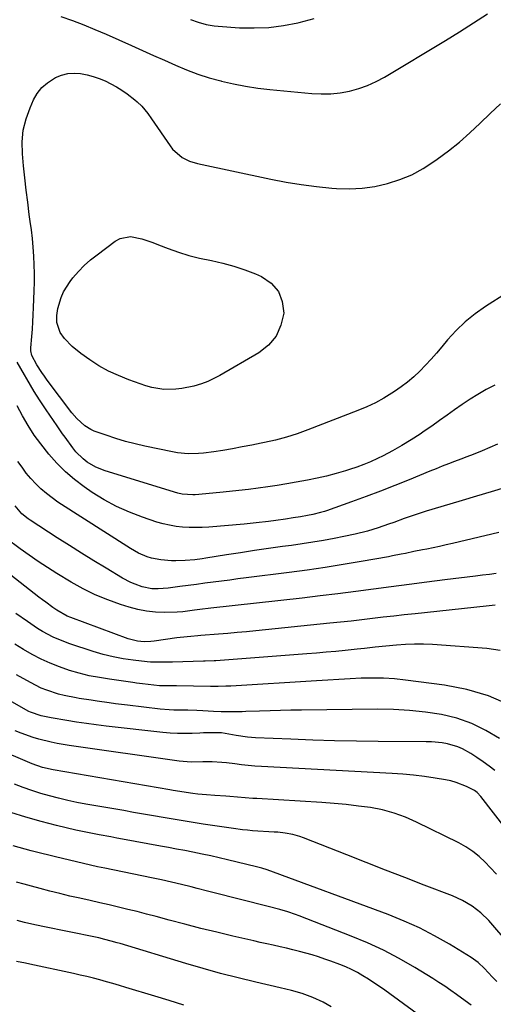
# Model space of a CAD drawing. Units: inches. Extents: x 1820424 to 1825653, y 426277 to 431630.
# Drawn here: x 1820763 to 1820951, y 429336 to 429727 of the extents above; entities that cross this region are included whole.
import ezdxf

# ---------------------------------------------------------------- set-up
doc = ezdxf.new("R2010")
doc.units = ezdxf.units.IN
doc.header["$MEASUREMENT"] = 0
doc.layers.add('7', color=7, linetype='Continuous')
doc.layers.add('8', color=7, linetype='Continuous')

msp = doc.modelspace()

# ---------------------------------------------------------------- linework, layer by layer
at = {"layer": '7', "color": 18}
for points in [[(1820779.61, 429728.72, 1962), (1820784.16, 429727.1, 1962), (1820788.68, 429725.4, 1962), (1820793.15, 429723.57, 1962), (1820797.59, 429721.67, 1962), (1820807.66, 429717.18, 1962), (1820812.03, 429715.24, 1962), (1820816.4, 429713.29, 1962), (1820820.77, 429711.34, 1962), (1820825.15, 429709.39, 1962), (1820829.56, 429707.55, 1962), (1820834.02, 429705.87, 1962), (1820838.56, 429704.41, 1962), (1820843.16, 429703.11, 1962), (1820843.4, 429703.05, 1962), (1820848.18, 429701.95, 1962), (1820852.99, 429700.99, 1962), (1820857.83, 429700.27, 1962), (1820862.7, 429699.69, 1962), (1820879.33, 429698.12, 1962), (1820883.11, 429697.94, 1962), (1820886.87, 429698.01, 1962), (1820890.61, 429698.42, 1962), (1820894.33, 429699.08, 1962), (1820897.98, 429700.09, 1962), (1820901.53, 429701.32, 1962), (1820904.95, 429702.89, 1962), (1820908.29, 429704.68, 1962), (1820932.5, 429719.2, 1962), (1820938.1, 429722.65, 1962), (1820943.66, 429726.17, 1962), (1820949.13, 429729.82, 1962)], [(1820956.69, 429618.71, 1964), (1820948.36, 429613.44, 1964), (1820944.23, 429610.54, 1964), (1820940.32, 429607.41, 1964), (1820936.72, 429603.92, 1964), (1820933.32, 429600.19, 1964), (1820931.01, 429597.39, 1964), (1820928.9, 429594.91, 1964), (1820926.75, 429592.47, 1964), (1820924.52, 429590.1, 1964), (1820922.25, 429587.77, 1964), (1820919.87, 429585.55, 1964), (1820917.41, 429583.43, 1964), (1820914.83, 429581.47, 1964), (1820912.16, 429579.62, 1964), (1820907.93, 429577.03, 1964), (1820904.59, 429575.19, 1964), (1820901.14, 429573.56, 1964), (1820897.62, 429572.08, 1964), (1820877.74, 429564.4, 1964), (1820873.5, 429562.88, 1964), (1820869.22, 429561.51, 1964), (1820864.88, 429560.36, 1964), (1820860.5, 429559.35, 1964), (1820859.27, 429559.1, 1964), (1820855.46, 429558.35, 1964), (1820851.65, 429557.62, 1964), (1820847.83, 429556.92, 1964), (1820844.01, 429556.25, 1964), (1820840.44, 429555.64, 1964), (1820836.34, 429555.1, 1964), (1820834.27, 429554.96, 1964), (1820830.13, 429554.94, 1964), (1820826.02, 429555.33, 1964), (1820823.98, 429555.69, 1964), (1820813.01, 429557.96, 1964), (1820809.12, 429558.84, 1964), (1820805.26, 429559.84, 1964), (1820801.44, 429560.99, 1964), (1820797.66, 429562.25, 1964), (1820792.88, 429563.96, 1964), (1820791.55, 429564.52, 1964), (1820789.09, 429565.99, 1964), (1820785.88, 429568.93, 1964), (1820784.02, 429571.16, 1964), (1820774.2, 429584.22, 1964), (1820773.12, 429585.7, 1964), (1820772.07, 429587.21, 1964), (1820770.08, 429590.3, 1964), (1820768.06, 429594.04, 1964), (1820767.72, 429595.81, 1964), (1820767.72, 429597.01, 1964), (1820768.06, 429601.56, 1964), (1820768.26, 429604.44, 1964), (1820768.44, 429607.32, 1964), (1820768.59, 429610.2, 1964), (1820768.72, 429613.09, 1964), (1820768.98, 429619.7, 1964), (1820769.06, 429623.16, 1964), (1820769.08, 429626.62, 1964), (1820768.99, 429630.08, 1964), (1820768.84, 429633.53, 1964), (1820768.6, 429636.99, 1964), (1820768.29, 429640.43, 1964), (1820767.91, 429643.87, 1964), (1820767.46, 429647.3, 1964), (1820767.06, 429650.08, 1964), (1820766.41, 429654.9, 1964), (1820765.8, 429659.72, 1964), (1820765.26, 429664.55, 1964), (1820764.77, 429669.39, 1964), (1820764.32, 429674.16, 1964), (1820764.25, 429678.87, 1964), (1820764.64, 429683.5, 1964), (1820765.75, 429688.02, 1964), (1820767.34, 429692.46, 1964), (1820768.74, 429695.59, 1964), (1820770.24, 429698.18, 1964), (1820772.02, 429700.5, 1964), (1820774.23, 429702.41, 1964), (1820777.53, 429704.47, 1964), (1820779.9, 429705.43, 1964), (1820782.32, 429706.06, 1964), (1820784.82, 429706.23, 1964), (1820787.38, 429706.08, 1964), (1820790.02, 429705.56, 1964), (1820792.46, 429704.93, 1964), (1820794.85, 429704.1, 1964), (1820797.19, 429703.13, 1964), (1820799.47, 429702, 1964), (1820801.69, 429700.77, 1964), (1820803.82, 429699.4, 1964), (1820805.9, 429697.94, 1964), (1820808.94, 429695.65, 1964), (1820809.92, 429694.86, 1964), (1820811.73, 429693.1, 1964), (1820814.11, 429690.14, 1964), (1820815.59, 429688.08, 1964), (1820823.01, 429677.28, 1964), (1820824.03, 429675.97, 1964), (1820827.77, 429672.74, 1964), (1820830.73, 429671.24, 1964), (1820833.91, 429670.27, 1964), (1820863.1, 429664.1, 1964), (1820869.1, 429662.95, 1964), (1820875.13, 429661.95, 1964), (1820881.19, 429661.18, 1964), (1820887.27, 429660.56, 1964), (1820889.15, 429660.41, 1964), (1820894.28, 429660.26, 1964), (1820899.38, 429660.46, 1964), (1820904.43, 429661.2, 1964), (1820909.45, 429662.3, 1964), (1820914.32, 429663.92, 1964), (1820919.04, 429665.86, 1964), (1820923.53, 429668.29, 1964), (1820927.87, 429671.04, 1964), (1820929.21, 429672, 1964), (1820933.67, 429675.33, 1964), (1820938.02, 429678.81, 1964), (1820942.19, 429682.49, 1964), (1820946.25, 429686.31, 1964), (1820950.27, 429690.19, 1964), (1820954.33, 429694, 1964)], [(1820866.08, 429619.48, 1966), (1820867.59, 429615.4, 1966), (1820868.16, 429610.75, 1966), (1820867.05, 429605.97, 1966), (1820865.17, 429601.68, 1966), (1820862.12, 429598.12, 1966), (1820858.3, 429595.04, 1966), (1820842.76, 429586.04, 1966), (1820840.4, 429584.79, 1966), (1820837.99, 429583.66, 1966), (1820835.49, 429582.73, 1966), (1820832.47, 429581.79, 1966), (1820827.72, 429580.8, 1966), (1820825.32, 429580.55, 1966), (1820820.48, 429580.52, 1966), (1820815.74, 429581.29, 1966), (1820813.42, 429581.96, 1966), (1820806.57, 429584.35, 1966), (1820802.5, 429585.96, 1966), (1820798.54, 429587.78, 1966), (1820794.74, 429589.93, 1966), (1820791.05, 429592.29, 1966), (1820787.48, 429594.78, 1966), (1820784.05, 429597.56, 1966), (1820781.05, 429600.78, 1966), (1820779.27, 429603.17, 1966), (1820777.97, 429607.07, 1966), (1820777.93, 429609.89, 1966), (1820778.39, 429612.67, 1966), (1820779.67, 429617.08, 1966), (1820780.62, 429619.32, 1966), (1820783.26, 429623.44, 1966), (1820784.36, 429624.79, 1966), (1820786.56, 429627.32, 1966), (1820788.88, 429629.72, 1966), (1820791.37, 429631.95, 1966), (1820793.97, 429634.05, 1966), (1820801.23, 429639.49, 1966), (1820803.18, 429640.55, 1966), (1820807.32, 429641.32, 1966), (1820811.77, 429640.35, 1966), (1820816.21, 429638.85, 1966), (1820818.41, 429638.02, 1966), (1820822.19, 429636.52, 1966), (1820826.31, 429635.04, 1966), (1820830.47, 429633.72, 1966), (1820834.7, 429632.66, 1966), (1820839.43, 429631.68, 1966), (1820843.93, 429630.72, 1966), (1820848.36, 429629.55, 1966), (1820852.7, 429628.08, 1966), (1820856.98, 429626.4, 1966), (1820859.33, 429625.38, 1966), (1820863.17, 429622.71, 1966), (1820866.08, 429619.48, 1966)], [(1820952.04, 429582.23, 1962), (1820948.59, 429580.4, 1962), (1820945.38, 429578.53, 1962), (1820942.23, 429576.59, 1962), (1820939.14, 429574.53, 1962), (1820936.1, 429572.4, 1962), (1820933.09, 429570.23, 1962), (1820930.07, 429568.07, 1962), (1820927.02, 429565.94, 1962), (1820923.97, 429563.83, 1962), (1820922.35, 429562.72, 1962), (1820918.79, 429560.4, 1962), (1820915.17, 429558.17, 1962), (1820911.46, 429556.11, 1962), (1820907.69, 429554.14, 1962), (1820905.42, 429553.02, 1962), (1820902.71, 429551.77, 1962), (1820899.97, 429550.59, 1962), (1820897.17, 429549.56, 1962), (1820894.33, 429548.6, 1962), (1820892.67, 429548.09, 1962), (1820888.96, 429547.02, 1962), (1820885.23, 429546.04, 1962), (1820881.46, 429545.19, 1962), (1820877.68, 429544.44, 1962), (1820873.18, 429543.63, 1962), (1820869.4, 429542.97, 1962), (1820865.6, 429542.35, 1962), (1820861.81, 429541.77, 1962), (1820858, 429541.23, 1962), (1820854.19, 429540.74, 1962), (1820850.38, 429540.28, 1962), (1820846.56, 429539.87, 1962), (1820842.74, 429539.5, 1962), (1820832.94, 429538.6, 1962), (1820832.07, 429538.55, 1962), (1820827.78, 429538.86, 1962), (1820826.1, 429539.28, 1962), (1820797.15, 429548.11, 1962), (1820793.44, 429549.58, 1962), (1820790.01, 429551.62, 1962), (1820788.43, 429552.85, 1962), (1820785.61, 429555.65, 1962), (1820784.36, 429557.21, 1962), (1820781.28, 429561.46, 1962), (1820780.29, 429562.85, 1962), (1820778.34, 429565.66, 1962), (1820776.43, 429568.5, 1962), (1820775.47, 429569.92, 1962), (1820773.52, 429572.73, 1962), (1820772.15, 429574.72, 1962), (1820771.08, 429576.34, 1962), (1820769.05, 429579.65, 1962), (1820762.22, 429591.37, 1962)], [(1820956.34, 429541.53, 1958), (1820950.58, 429539.82, 1958), (1820944.83, 429538.11, 1958), (1820939.07, 429536.39, 1958), (1820926.99, 429532.77, 1958), (1820924.81, 429532.09, 1958), (1820920.46, 429530.67, 1958), (1820916.07, 429529.13, 1958), (1820911.91, 429527.64, 1958), (1820909.83, 429526.9, 1958), (1820905.65, 429525.47, 1958), (1820901.42, 429524.19, 1958), (1820896.6, 429522.94, 1958), (1820892, 429521.97, 1958), (1820888.17, 429521.25, 1958), (1820883.94, 429520.49, 1958), (1820879.71, 429519.76, 1958), (1820875.46, 429519.1, 1958), (1820871.21, 429518.48, 1958), (1820867.75, 429517.99, 1958), (1820862.17, 429517.2, 1958), (1820856.6, 429516.39, 1958), (1820851.03, 429515.55, 1958), (1820845.46, 429514.69, 1958), (1820837.15, 429513.38, 1958), (1820835.74, 429513.17, 1958), (1820832.91, 429512.81, 1958), (1820828.94, 429512.43, 1958), (1820825.35, 429512.35, 1958), (1820823.55, 429512.4, 1958), (1820819.27, 429512.71, 1958), (1820815.65, 429513.43, 1958), (1820813.88, 429513.97, 1958), (1820810.46, 429515.4, 1958), (1820807.23, 429517.22, 1958), (1820778.44, 429535.73, 1958), (1820776.09, 429537.35, 1958), (1820773.83, 429539.08, 1958), (1820771.68, 429540.96, 1958), (1820769.62, 429542.95, 1958), (1820767.69, 429545.06, 1958), (1820765.86, 429547.24, 1958), (1820764.16, 429549.54, 1958), (1820762.55, 429551.9, 1958)], [(1820953.68, 429523.66, 1956), (1820935.24, 429519.26, 1956), (1820932.7, 429518.67, 1956), (1820930.15, 429518.1, 1956), (1820927.59, 429517.55, 1956), (1820925.03, 429517.03, 1956), (1820923.29, 429516.68, 1956), (1820919.91, 429516.01, 1956), (1820916.53, 429515.31, 1956), (1820914.85, 429514.96, 1956), (1820911.46, 429514.3, 1956), (1820909.77, 429513.99, 1956), (1820898.91, 429512.06, 1956), (1820891.78, 429510.84, 1956), (1820884.63, 429509.7, 1956), (1820877.47, 429508.67, 1956), (1820870.3, 429507.71, 1956), (1820853.28, 429505.56, 1956), (1820849.99, 429505.14, 1956), (1820846.69, 429504.71, 1956), (1820843.39, 429504.29, 1956), (1820840.1, 429503.86, 1956), (1820836.8, 429503.42, 1956), (1820833.5, 429502.99, 1956), (1820830.21, 429502.55, 1956), (1820826.91, 429502.11, 1956), (1820822.22, 429501.48, 1956), (1820818.32, 429501.16, 1956), (1820815.72, 429501.22, 1956), (1820811.92, 429502, 1956), (1820809.14, 429503.01, 1956), (1820807.44, 429503.73, 1956), (1820804.16, 429505.46, 1956), (1820797.55, 429509.4, 1956), (1820792.67, 429512.34, 1956), (1820787.81, 429515.33, 1956), (1820782.99, 429518.38, 1956), (1820778.19, 429521.47, 1956), (1820767.42, 429528.5, 1956), (1820766.56, 429529.09, 1956), (1820764.14, 429531.09, 1956), (1820761.41, 429534.25, 1956)], [(1820952.66, 429507.31, 1954), (1820949.9, 429506.95, 1954), (1820947.15, 429506.6, 1954), (1820944.39, 429506.25, 1954), (1820932.16, 429504.74, 1954), (1820925.07, 429503.85, 1954), (1820918, 429502.95, 1954), (1820910.92, 429502.02, 1954), (1820903.85, 429501.07, 1954), (1820896.77, 429500.14, 1954), (1820889.69, 429499.24, 1954), (1820882.61, 429498.39, 1954), (1820875.52, 429497.57, 1954), (1820839.18, 429493.51, 1954), (1820838.09, 429493.39, 1954), (1820835.91, 429493.13, 1954), (1820832.65, 429492.72, 1954), (1820828.13, 429492.08, 1954), (1820825.85, 429491.95, 1954), (1820820.87, 429491.84, 1954), (1820817.26, 429491.94, 1954), (1820813.69, 429492.28, 1954), (1820810.17, 429492.98, 1954), (1820806.68, 429493.91, 1954), (1820803.28, 429495, 1954), (1820798.2, 429496.83, 1954), (1820793.23, 429498.88, 1954), (1820788.41, 429501.28, 1954), (1820783.69, 429503.91, 1954), (1820778.06, 429507.31, 1954), (1820774.31, 429509.64, 1954), (1820770.6, 429512.04, 1954), (1820766.97, 429514.55, 1954), (1820763.38, 429517.13, 1954), (1820757.68, 429521.34, 1954)], [(1820952.18, 429494.67, 1952), (1820948.63, 429494.38, 1952), (1820920.35, 429491.34, 1952), (1820916.11, 429490.88, 1952), (1820911.88, 429490.4, 1952), (1820907.64, 429489.91, 1952), (1820903.41, 429489.4, 1952), (1820899.18, 429488.9, 1952), (1820894.94, 429488.42, 1952), (1820890.71, 429487.95, 1952), (1820886.47, 429487.51, 1952), (1820857.12, 429484.52, 1952), (1820853.41, 429484.15, 1952), (1820849.69, 429483.8, 1952), (1820845.97, 429483.48, 1952), (1820842.24, 429483.17, 1952), (1820835.2, 429482.61, 1952), (1820834, 429482.55, 1952), (1820831.21, 429482.33, 1952), (1820827.04, 429481.89, 1952), (1820825.66, 429481.71, 1952), (1820816.63, 429480.41, 1952), (1820815.32, 429480.27, 1952), (1820812.71, 429480.18, 1952), (1820810.1, 429480.4, 1952), (1820806.31, 429481.35, 1952), (1820783.57, 429489.76, 1952), (1820782.11, 429490.36, 1952), (1820778, 429492.71, 1952), (1820776.45, 429493.8, 1952), (1820773.64, 429495.85, 1952), (1820772.25, 429496.9, 1952), (1820770.87, 429497.95, 1952), (1820749.69, 429514.41, 1952)], [(1820957.78, 429455.07, 1948), (1820949.54, 429458.67, 1948), (1820940.91, 429461.17, 1948), (1820932.01, 429462.93, 1948), (1820916.61, 429464.94, 1948), (1820912.21, 429465.39, 1948), (1820907.81, 429465.69, 1948), (1820903.39, 429465.75, 1948), (1820898.96, 429465.65, 1948), (1820894.54, 429465.43, 1948), (1820890.11, 429465.2, 1948), (1820885.68, 429464.94, 1948), (1820881.26, 429464.68, 1948), (1820847.11, 429462.57, 1948), (1820845.11, 429462.46, 1948), (1820842.11, 429462.36, 1948), (1820839.11, 429462.36, 1948), (1820825.5, 429462.59, 1948), (1820824.22, 429462.61, 1948), (1820822.8, 429462.61, 1948), (1820819.41, 429462.65, 1948), (1820818.85, 429462.7, 1948), (1820814.36, 429463.2, 1948), (1820812.04, 429463.48, 1948), (1820809.71, 429463.77, 1948), (1820808.94, 429463.87, 1948), (1820808.16, 429463.97, 1948), (1820798.92, 429465.24, 1948), (1820794.89, 429465.9, 1948), (1820790.89, 429466.68, 1948), (1820786.93, 429467.67, 1948), (1820783, 429468.79, 1948), (1820779.06, 429470.15, 1948), (1820775.35, 429471.61, 1948), (1820771.74, 429473.28, 1948), (1820768.19, 429475.11, 1948), (1820764.72, 429477.1, 1948), (1820761.31, 429479.18, 1948)], [(1820954, 429441.69, 1946), (1820948.56, 429444.96, 1946), (1820942.93, 429447.72, 1946), (1820936.98, 429449.74, 1946), (1820930.83, 429451.26, 1946), (1820924.51, 429452.21, 1946), (1820918.16, 429452.91, 1946), (1820911.79, 429453.26, 1946), (1820905.39, 429453.36, 1946), (1820875.21, 429452.99, 1946), (1820871.06, 429452.92, 1946), (1820866.9, 429452.84, 1946), (1820862.75, 429452.73, 1946), (1820858.59, 429452.61, 1946), (1820853.1, 429452.43, 1946), (1820851.69, 429452.38, 1946), (1820847.47, 429452.28, 1946), (1820843.25, 429452.34, 1946), (1820840.31, 429452.51, 1946), (1820835.97, 429452.72, 1946), (1820833.69, 429452.81, 1946), (1820830.02, 429452.93, 1946), (1820828.19, 429452.96, 1946), (1820824.52, 429453.03, 1946), (1820822.69, 429453.11, 1946), (1820819.04, 429453.43, 1946), (1820806.09, 429454.92, 1946), (1820801.27, 429455.51, 1946), (1820798.86, 429455.84, 1946), (1820794.05, 429456.53, 1946), (1820791.64, 429456.89, 1946), (1820786.84, 429457.64, 1946), (1820785.69, 429457.82, 1946), (1820780.95, 429458.76, 1946), (1820778.61, 429459.37, 1946), (1820774.02, 429460.87, 1946), (1820771.78, 429461.77, 1946), (1820767.47, 429463.92, 1946), (1820761.91, 429467.06, 1946)], [(1820952.11, 429429.01, 1944), (1820949.77, 429430.77, 1944), (1820947.38, 429432.48, 1944), (1820944.95, 429434.12, 1944), (1820942.48, 429435.71, 1944), (1820939.27, 429437.57, 1944), (1820937.35, 429438.44, 1944), (1820933.3, 429439.6, 1944), (1820931.19, 429439.93, 1944), (1820926.95, 429440.33, 1944), (1820924.82, 429440.4, 1944), (1820905.72, 429440.53, 1944), (1820897.05, 429440.64, 1944), (1820888.38, 429440.81, 1944), (1820879.71, 429441.07, 1944), (1820871.05, 429441.4, 1944), (1820856.96, 429442.02, 1944), (1820853.74, 429442.26, 1944), (1820849.29, 429442.94, 1944), (1820846.38, 429443.46, 1944), (1820843.47, 429443.91, 1944), (1820840.61, 429444.02, 1944), (1820836.32, 429443.95, 1944), (1820834.89, 429443.88, 1944), (1820831.85, 429443.72, 1944), (1820828.91, 429443.64, 1944), (1820825.96, 429443.65, 1944), (1820823.03, 429443.82, 1944), (1820820.09, 429444.08, 1944), (1820797.55, 429446.67, 1944), (1820793.64, 429447.15, 1944), (1820789.74, 429447.68, 1944), (1820785.84, 429448.27, 1944), (1820781.95, 429448.9, 1944), (1820775.77, 429449.95, 1944), (1820771.74, 429450.69, 1944), (1820767.5, 429452.14, 1944), (1820766.84, 429452.49, 1944), (1820755.53, 429458.9, 1944)], [(1820956.56, 429405.72, 1942), (1820946.54, 429418.72, 1942), (1820945.04, 429420.3, 1942), (1820943.96, 429421.01, 1942), (1820940.8, 429422.61, 1942), (1820936.75, 429424.28, 1942), (1820934.64, 429424.85, 1942), (1820932.5, 429425.3, 1942), (1820928.35, 429425.97, 1942), (1820924.08, 429426.59, 1942), (1820919.81, 429427.11, 1942), (1820915.53, 429427.5, 1942), (1820911.23, 429427.8, 1942), (1820859.34, 429430.58, 1942), (1820856.7, 429430.76, 1942), (1820854.06, 429430.98, 1942), (1820851.42, 429431.27, 1942), (1820848.79, 429431.61, 1942), (1820845.4, 429432.05, 1942), (1820843.53, 429432.23, 1942), (1820839.79, 429432.38, 1942), (1820836.03, 429432.38, 1942), (1820831.33, 429432.32, 1942), (1820826.66, 429432.68, 1942), (1820782.96, 429438.9, 1942), (1820778.09, 429439.72, 1942), (1820775.68, 429440.24, 1942), (1820770.89, 429441.45, 1942), (1820768.53, 429442.16, 1942), (1820763.88, 429443.81, 1942), (1820761.4, 429444.78, 1942)], [(1820957.83, 429359.98, 1938), (1820949.65, 429369.32, 1938), (1820946.54, 429372.42, 1938), (1820943.05, 429375.08, 1938), (1820939.25, 429377.31, 1938), (1820935.23, 429379.11, 1938), (1820923.98, 429383.45, 1938), (1820916.3, 429386.42, 1938), (1820908.62, 429389.41, 1938), (1820900.95, 429392.42, 1938), (1820893.28, 429395.44, 1938), (1820876.02, 429402.27, 1938), (1820874.61, 429402.77, 1938), (1820871.74, 429403.57, 1938), (1820868.79, 429404.09, 1938), (1820865.81, 429404.43, 1938), (1820864.31, 429404.54, 1938), (1820855.77, 429405.06, 1938), (1820853.78, 429405.22, 1938), (1820851.78, 429405.43, 1938), (1820848.16, 429405.9, 1938), (1820847.24, 429406.03, 1938), (1820836.1, 429407.72, 1938), (1820832.15, 429408.33, 1938), (1820828.2, 429408.97, 1938), (1820824.26, 429409.62, 1938), (1820820.32, 429410.3, 1938), (1820816.39, 429410.99, 1938), (1820812.45, 429411.68, 1938), (1820808.51, 429412.36, 1938), (1820804.58, 429413.05, 1938), (1820789.58, 429415.65, 1938), (1820785.94, 429416.33, 1938), (1820782.32, 429417.09, 1938), (1820778.72, 429417.95, 1938), (1820775.13, 429418.87, 1938), (1820771.58, 429419.91, 1938), (1820768.06, 429421.04, 1938), (1820764.58, 429422.29, 1938), (1820761.12, 429423.61, 1938)], [(1820952.89, 429345.07, 1936), (1820951.17, 429346.9, 1936), (1820949.47, 429348.75, 1936), (1820947.96, 429350.33, 1936), (1820945.43, 429352.64, 1936), (1820942.64, 429354.61, 1936), (1820934.01, 429359.9, 1936), (1820928.15, 429363.27, 1936), (1820922.16, 429366.39, 1936), (1820916.01, 429369.16, 1936), (1820909.73, 429371.69, 1936), (1820861.61, 429389.45, 1936), (1820859.5, 429390.15, 1936), (1820857.35, 429390.72, 1936), (1820845.89, 429393.47, 1936), (1820842.53, 429394.26, 1936), (1820839.15, 429395.02, 1936), (1820835.77, 429395.75, 1936), (1820832.02, 429396.51, 1936), (1820828.81, 429397.14, 1936), (1820825.59, 429397.76, 1936), (1820822.38, 429398.37, 1936), (1820819.15, 429398.97, 1936), (1820804.16, 429401.71, 1936), (1820801.83, 429402.14, 1936), (1820799.51, 429402.56, 1936), (1820794.85, 429403.39, 1936), (1820790.21, 429404.29, 1936), (1820785.59, 429405.33, 1936), (1820777.9, 429407.19, 1936), (1820771.78, 429408.76, 1936), (1820765.69, 429410.44, 1936), (1820759.65, 429412.28, 1936)], [(1820942.63, 429335.65, 1934), (1820940.3, 429337.42, 1934), (1820936.89, 429339.93, 1934), (1820934.58, 429341.59, 1934), (1820932.23, 429343.21, 1934), (1820929.85, 429344.76, 1934), (1820927.44, 429346.28, 1934), (1820920.22, 429350.69, 1934), (1820914.1, 429354.22, 1934), (1820907.87, 429357.51, 1934), (1820901.46, 429360.47, 1934), (1820894.95, 429363.2, 1934), (1820874.35, 429371.19, 1934), (1820872.84, 429371.75, 1934), (1820869.77, 429372.78, 1934), (1820866.67, 429373.68, 1934), (1820861.99, 429374.92, 1934), (1820840, 429380.51, 1934), (1820837.92, 429381.04, 1934), (1820833.75, 429382.1, 1934), (1820831.41, 429382.69, 1934), (1820827.49, 429383.67, 1934), (1820823.56, 429384.62, 1934), (1820819.63, 429385.52, 1934), (1820817.65, 429385.94, 1934), (1820815.67, 429386.35, 1934), (1820797.02, 429390.13, 1934), (1820794.21, 429390.71, 1934), (1820791.4, 429391.32, 1934), (1820788.61, 429391.96, 1934), (1820785.81, 429392.62, 1934), (1820783.06, 429393.29, 1934), (1820780.3, 429393.96, 1934), (1820777.53, 429394.64, 1934), (1820774.76, 429395.33, 1934), (1820772, 429396.02, 1934), (1820767.77, 429397.09, 1934), (1820765.37, 429397.71, 1934), (1820760.59, 429399.01, 1934)], [(1820926.7, 429328.26, 1932), (1820908.3, 429341.64, 1932), (1820906.18, 429343.13, 1932), (1820904.05, 429344.59, 1932), (1820901.88, 429346, 1932), (1820899.68, 429347.37, 1932), (1820897.44, 429348.64, 1932), (1820895.15, 429349.83, 1932), (1820892.8, 429350.89, 1932), (1820890.41, 429351.87, 1932), (1820886.95, 429353.17, 1932), (1820884.47, 429354.05, 1932), (1820881.98, 429354.89, 1932), (1820879.46, 429355.66, 1932), (1820876.93, 429356.37, 1932), (1820874.38, 429357.04, 1932), (1820871.82, 429357.68, 1932), (1820869.26, 429358.3, 1932), (1820866.7, 429358.89, 1932), (1820864.04, 429359.5, 1932), (1820861.45, 429360.09, 1932), (1820858.85, 429360.68, 1932), (1820856.26, 429361.27, 1932), (1820847.9, 429363.19, 1932), (1820841.55, 429364.69, 1932), (1820835.21, 429366.24, 1932), (1820828.89, 429367.86, 1932), (1820822.59, 429369.53, 1932), (1820817.41, 429370.93, 1932), (1820813.7, 429371.92, 1932), (1820809.98, 429372.88, 1932), (1820806.25, 429373.8, 1932), (1820802.52, 429374.7, 1932), (1820798.78, 429375.57, 1932), (1820795.03, 429376.43, 1932), (1820791.28, 429377.27, 1932), (1820787.11, 429378.19, 1932), (1820783.15, 429379.09, 1932), (1820779.2, 429380.03, 1932), (1820775.26, 429381.02, 1932), (1820771.33, 429382.05, 1932), (1820767.94, 429382.97, 1932), (1820764.95, 429383.78, 1932), (1820761.97, 429384.6, 1932)], [(1820828.46, 429335.74, 1928), (1820822.68, 429337.51, 1928), (1820816.91, 429339.28, 1928), (1820805.44, 429342.79, 1928), (1820802.86, 429343.56, 1928), (1820800.29, 429344.32, 1928), (1820797.7, 429345.04, 1928), (1820795.11, 429345.75, 1928), (1820792.51, 429346.43, 1928), (1820789.9, 429347.08, 1928), (1820787.28, 429347.69, 1928), (1820784.66, 429348.27, 1928), (1820767.22, 429352, 1928), (1820765.5, 429352.35, 1928), (1820762.03, 429353.01, 1928)]]:
    msp.add_polyline3d(points, dxfattribs=at)
at = {"layer": '8', "color": 18}
for points in [[(1820831.12, 429727.6, 1960), (1820834.19, 429726.51, 1960), (1820837.32, 429725.59, 1960), (1820840.51, 429725.01, 1960), (1820842.13, 429724.85, 1960), (1820850.62, 429724.3, 1960), (1820856.48, 429724.18, 1960), (1820862.31, 429724.41, 1960), (1820868.09, 429725.16, 1960), (1820873.84, 429726.26, 1960), (1820874.34, 429726.38, 1960), (1820880.24, 429728.01, 1960)], [(1820953.08, 429558.72, 1960), (1820950.08, 429557.41, 1960), (1820947.06, 429556.14, 1960), (1820943.41, 429554.68, 1960), (1820940.97, 429553.72, 1960), (1820938.52, 429552.77, 1960), (1820936.07, 429551.83, 1960), (1820933.62, 429550.89, 1960), (1820931.17, 429549.93, 1960), (1820928.74, 429548.95, 1960), (1820926.31, 429547.96, 1960), (1820918.05, 429544.54, 1960), (1820912.37, 429542.24, 1960), (1820906.66, 429540.01, 1960), (1820900.92, 429537.87, 1960), (1820895.16, 429535.79, 1960), (1820885.11, 429532.26, 1960), (1820884.35, 429532, 1960), (1820882.82, 429531.53, 1960), (1820879.7, 429530.74, 1960), (1820877.64, 429530.34, 1960), (1820874.78, 429529.84, 1960), (1820871.91, 429529.39, 1960), (1820868.9, 429528.96, 1960), (1820864.98, 429528.41, 1960), (1820862.11, 429528.01, 1960), (1820857.28, 429527.42, 1960), (1820852.44, 429526.95, 1960), (1820838.35, 429525.79, 1960), (1820835.75, 429525.64, 1960), (1820833.15, 429525.57, 1960), (1820830.55, 429525.62, 1960), (1820827.94, 429525.76, 1960), (1820825.36, 429526.05, 1960), (1820822.8, 429526.46, 1960), (1820820.28, 429527.06, 1960), (1820817.78, 429527.78, 1960), (1820812.05, 429529.66, 1960), (1820806.82, 429531.63, 1960), (1820801.72, 429533.89, 1960), (1820796.84, 429536.57, 1960), (1820792.09, 429539.54, 1960), (1820788.86, 429541.76, 1960), (1820785.02, 429544.65, 1960), (1820781.38, 429547.74, 1960), (1820778.01, 429551.15, 1960), (1820774.84, 429554.75, 1960), (1820771.58, 429558.8, 1960), (1820768.93, 429562.37, 1960), (1820766.56, 429566.15, 1960), (1820764.38, 429570.04, 1960), (1820762.27, 429573.98, 1960)], [(1820954.16, 429476.74, 1950), (1820948.84, 429477.46, 1950), (1820927.3, 429479.05, 1950), (1820923.73, 429479.22, 1950), (1820920.16, 429479.27, 1950), (1820916.59, 429479.13, 1950), (1820913.02, 429478.87, 1950), (1820908.72, 429478.45, 1950), (1820904.48, 429477.99, 1950), (1820900.25, 429477.49, 1950), (1820898.83, 429477.34, 1950), (1820897.42, 429477.2, 1950), (1820892.64, 429476.72, 1950), (1820888.83, 429476.36, 1950), (1820885.02, 429476.01, 1950), (1820881.21, 429475.69, 1950), (1820877.4, 429475.39, 1950), (1820841.15, 429472.6, 1950), (1820840.55, 429472.56, 1950), (1820836.95, 429472.42, 1950), (1820836.35, 429472.41, 1950), (1820824.03, 429472.12, 1950), (1820822.77, 429472.09, 1950), (1820818.97, 429472, 1950), (1820815.19, 429472.11, 1950), (1820813.93, 429472.22, 1950), (1820808.34, 429472.85, 1950), (1820804.32, 429473.42, 1950), (1820800.33, 429474.16, 1950), (1820796.4, 429475.14, 1950), (1820792.5, 429476.29, 1950), (1820783.21, 429479.33, 1950), (1820778.74, 429481.02, 1950), (1820776.58, 429482.02, 1950), (1820772.36, 429484.28, 1950), (1820770.31, 429485.51, 1950), (1820766.33, 429488.17, 1950), (1820761.71, 429491.46, 1950)], [(1820952.76, 429387.76, 1940), (1820950.28, 429390.42, 1940), (1820948.23, 429392.54, 1940), (1820945.84, 429394.77, 1940), (1820943.31, 429396.82, 1940), (1820940.59, 429398.6, 1940), (1820937.74, 429400.2, 1940), (1820921, 429408.5, 1940), (1820916.58, 429410.44, 1940), (1820912.07, 429412.08, 1940), (1820907.42, 429413.3, 1940), (1820902.68, 429414.22, 1940), (1820897.86, 429414.86, 1940), (1820893.04, 429415.42, 1940), (1820888.2, 429415.86, 1940), (1820883.35, 429416.22, 1940), (1820857.49, 429417.81, 1940), (1820855.95, 429417.91, 1940), (1820852.87, 429418.14, 1940), (1820849.79, 429418.41, 1940), (1820846.71, 429418.65, 1940), (1820845.17, 429418.76, 1940), (1820840.74, 429419.06, 1940), (1820837.42, 429419.31, 1940), (1820834.09, 429419.63, 1940), (1820832.1, 429419.84, 1940), (1820829.46, 429420.21, 1940), (1820826.82, 429420.65, 1940), (1820824.19, 429421.1, 1940), (1820822.87, 429421.33, 1940), (1820776.48, 429429.26, 1940), (1820772.29, 429430.22, 1940), (1820768.23, 429431.66, 1940), (1820753.52, 429437.93, 1940)], [(1820887.09, 429335.08, 1930), (1820883.86, 429336.86, 1930), (1820879.8, 429338.81, 1930), (1820875.55, 429340.29, 1930), (1820871.2, 429341.48, 1930), (1820866.81, 429342.57, 1930), (1820857.13, 429344.83, 1930), (1820850.11, 429346.54, 1930), (1820843.11, 429348.34, 1930), (1820836.15, 429350.28, 1930), (1820829.22, 429352.3, 1930), (1820803.23, 429360.17, 1930), (1820802.01, 429360.53, 1930), (1820799.56, 429361.21, 1930), (1820797.1, 429361.84, 1930), (1820794.63, 429362.41, 1930), (1820793.38, 429362.68, 1930), (1820772.37, 429366.96, 1930), (1820768.02, 429367.92, 1930), (1820765.13, 429368.63, 1930), (1820762.25, 429369.37, 1930)]]:
    msp.add_polyline3d(points, dxfattribs=at)

doc.saveas('drawing.dxf')
